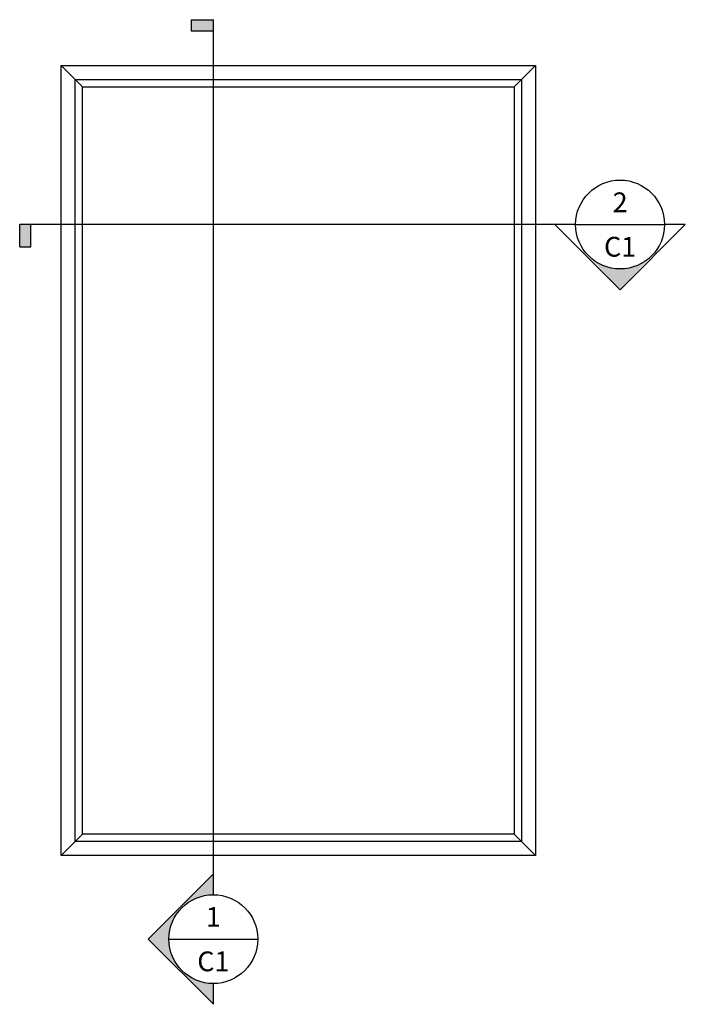
# Model space of a CAD drawing. Units: inches. Extents: x -3.2 to 88.2, y -11.3 to 63.5.
# Drawn here: x -3.2 to 47.4, y -11.3 to 63.5 of the extents above; entities that cross this region are included whole.
import ezdxf
from ezdxf.enums import TextEntityAlignment as Align

# ---------------------------------------------------------------- set-up
doc = ezdxf.new("R2010")
doc.units = ezdxf.units.IN
doc.header["$MEASUREMENT"] = 0
doc.styles.get("Standard").update_dxf_attribs({"font": 'arial.ttf'})

# ---------------------------------------------------------------- blocks, each defined once
blk = doc.blocks.new('*U4')
h = blk.add_hatch(color=256)
h.dxf.hatch_style = 1
h.paths.add_polyline_path([(0, 68.992), (0, 69.835), (-1.688, 69.835), (-1.688, 68.992)])
h = blk.add_hatch(color=256)
h.dxf.hatch_style = 1
h.paths.add_polyline_path([(0, 3.375), (0, 4.95), (-4.95, 0), (0, -4.95), (0, -3.375, -1)])
for p, q in [((-1.688, 69.835), (0, 69.835)), ((-1.688, 69.835), (-1.688, 68.992)), ((0, 3.375), (0, 69.835)), ((-1.688, 68.992), (0, 68.992)), ((-3.375, 0), (3.375, 0))]:
    blk.add_line(p, q)
blk.add_lwpolyline([(0, 3.375), (0, 4.95), (-4.95, 0), (0, -4.95), (0, -3.375, -1)], format="xyb", close=True)
blk.add_circle((0, 0), 3.375)
for tag, p in [('DETAIL_NUMBER', (0, 1.688)), ('SHEET_NUMBER', (0, -1.688))]:
    blk.add_attdef(tag, text='', height=1.5).set_placement(p, align=Align.MIDDLE_CENTER)
blk = doc.blocks.new('*U5')
h = blk.add_hatch(color=256)
h.dxf.hatch_style = 1
h.paths.add_polyline_path([(-44.742, 0), (-45.586, 0), (-45.586, -1.688), (-44.742, -1.688)])
h = blk.add_hatch(color=256)
h.dxf.hatch_style = 1
h.paths.add_polyline_path([(-2.386, -2.386), (0, -4.95), (2.386, -2.386, -0.414214)])
for p, q in [((-3.375, 0), (3.375, 0)), ((-3.375, 0), (-45.586, 0)), ((-45.586, -1.688), (-45.586, 0)), ((-44.742, -1.688), (-44.742, 0)), ((-45.586, -1.688), (-44.742, -1.688))]:
    blk.add_line(p, q)
blk.add_lwpolyline([(-3.375, 0), (-4.95, 0), (0, -4.95), (4.95, 0), (3.375, 0, -1)], format="xyb", close=True)
blk.add_circle((0, 0), 3.375)
for tag, p in [('DETAIL_NUMBER', (0, 1.688)), ('SHEET_NUMBER', (0, -1.688))]:
    blk.add_attdef(tag, text='', height=1.5).set_placement(p, align=Align.MIDDLE_CENTER)

msp = doc.modelspace()

# ---------------------------------------------------------------- linework, layer by layer
for p, q in [((0, 60), (1.625, 58.375)), ((36, 60), (34.375, 58.375)), ((0, 0), (1.625, 1.625)), ((36, 0), (34.375, 1.625))]:
    msp.add_line(p, q)
for points in [[(0, 60), (36, 60), (36, 0), (0, 0)], [(1.06581, 58.93419), (34.93419, 58.93419), (34.93419, 1.06581), (1.06581, 1.06581)], [(34.375, 1.625), (1.625, 1.625), (1.625, 58.375), (34.375, 58.375)]]:
    msp.add_lwpolyline(points, close=True)

# ---------------------------------------------------------------- block references
for name, p, values in [('*U4', (11.54624, -6.3605), {'DETAIL_NUMBER': '1', 'SHEET_NUMBER': 'C1'}), ('*U5', (42.43058, 47.91667), {'DETAIL_NUMBER': '2', 'SHEET_NUMBER': 'C1'})]:
    msp.add_blockref(name, p).add_auto_attribs(values)

doc.saveas('drawing.dxf')
